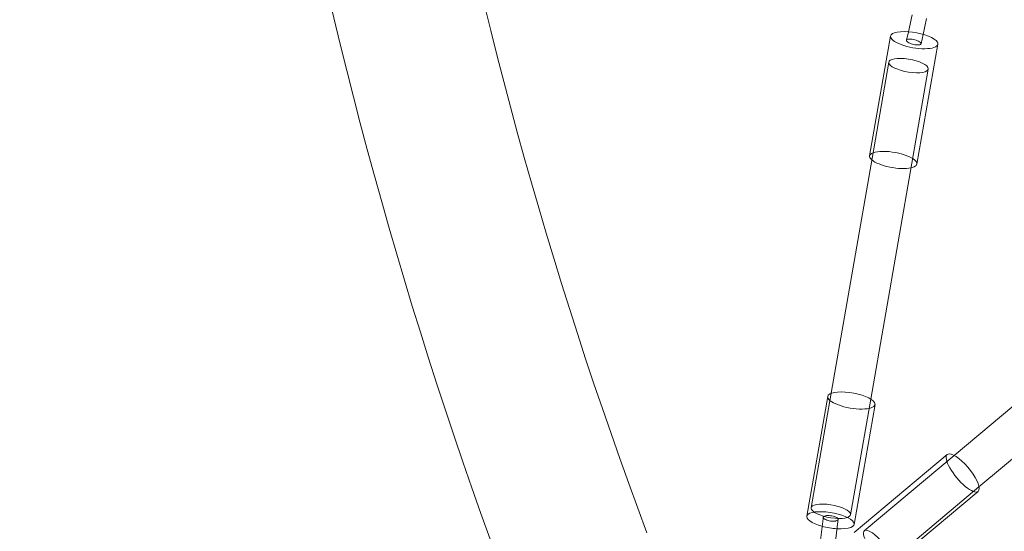
# Model space of a CAD drawing. Extents: x -747 to 146, y -450 to 103.
# Drawn here: x -529 to -514, y -154 to -146 of the extents above; entities that cross this region are included whole.
import ezdxf

# ---------------------------------------------------------------- set-up
doc = ezdxf.new("R2010")
doc.units = 0
doc.header["$MEASUREMENT"] = 0
doc.header["$PDMODE"] = 68
doc.header["$PDSIZE"] = 5
doc.styles.get("Standard").update_dxf_attribs({"font": 'Helvetica LT 57 Condensed_0.ttf'})
doc.dimstyles.new('FEET-METERS', dxfattribs={"dimtxt": 12, "dimasz": 7, "dimexe": 3, "dimexo": 3, "dimgap": 3, "dimtad": 0, "dimdec": 1, "dimzin": 3, "dimdsep": 46, "dimlunit": 4, "dimtxsty": 'Standard', "dimcen": 0.09, "dimadec": 0, "dimazin": 0, "dimtfac": 2, "dimtdec": 1, "dimtofl": 0, "dimtmove": 0, "dimatfit": 3, "dimfxl": 1, "dimfrac": 2, "dimtolj": 1, "dimtzin": 3, "dimarcsym": 0})

# ---------------------------------------------------------------- blocks, each defined once
blk = doc.blocks.new('*D114')
at = {"color": 0, "lineweight": -2, "transparency": 16777216}
for p, q in [((-521.247, 56.283), (-643.125, 56.283)), ((-640.125, 49.283), (-640.125, -66.476)), ((-640.125, -374.841), (-640.125, -168.493)), ((-307.168, -381.841), (-643.125, -381.841))]:
    blk.add_line(p, q, dxfattribs=at)
at = {"color": 0, "lineweight": 0, "transparency": 16777216}
for points in [[(-641.292, 49.283), (-638.958, 49.283), (-640.125, 56.283)], [(-641.292, -374.841), (-638.958, -374.841), (-640.125, -381.841)]]:
    blk.add_solid(points, dxfattribs=at)
at = {"layer": 'Defpoints', "color": 0, "lineweight": 0, "transparency": 16777216}
for p in [(-518.247, 56.283), (-640.125, -381.841), (-304.168, -381.841)]:
    blk.add_point(p, dxfattribs=at)
at = {"color": 0, "lineweight": 0, "transparency": 16777216, "insert": (-640.125, -117.485), "char_height": 12, "attachment_point": 5, "rotation": 90}
blk.add_mtext('\\A1;36\'-6" [11.1M]', dxfattribs=at)
blk = doc.blocks.new('new block')
at = {"color": 0, "linetype": 'Continuous', "lineweight": 0}
for p, q in [((-515.145, -145.703), (-515.203, -145.968)), ((-514.917, -145.759), (-514.972, -146.009)), ((-515.203, -145.968), (-515.233, -146.1)), ((-514.972, -146.009), (-515.004, -146.156)), ((-515.482, -146.035), (-515.808, -147.902)), ((-514.743, -146.164), (-515.069, -148.031)), ((-515.765, -147.912), (-515.508, -146.442)), ((-515.149, -148.019), (-514.892, -146.55)), ((-516.409, -151.606), (-515.765, -147.912)), ((-515.79, -151.695), (-515.149, -148.019)), ((-511.624, -150.181), (-514.487, -152.574)), ((-511.223, -150.66), (-514.1, -153.065)), ((-516.462, -151.653), (-516.788, -153.521)), ((-516.721, -153.392), (-516.409, -151.606)), ((-516.105, -153.499), (-515.79, -151.695)), ((-515.723, -151.782), (-516.049, -153.65)), ((-516.05, -153.776), (-514.596, -152.56)), ((-514.487, -152.574), (-515.892, -153.749)), ((-514.1, -153.065), (-515.491, -154.228)), ((-515.569, -154.351), (-514.115, -153.135)), ((-516.533, -153.563), (-516.53, -153.538)), ((-516.581, -153.937), (-516.533, -153.563)), ((-516.347, -153.956), (-516.303, -153.607)), ((-516.303, -153.607), (-516.299, -153.573))]:
    blk.add_line(p, q, dxfattribs=at)
for centre, radius, start, end in [((-451.008, -128.234), 75.231, 159.41804, 200.58199), ((-451.008, -128.234), 72.9, 159.48411, 200.51592), ((-526.763, -84.496), 72.9, -80.51589, -39.48408), ((-526.763, -84.496), 75.231, 279.41804, 320.58199)]:
    blk.add_arc(centre, radius, start, end, dxfattribs=at)
for centre, major_axis, start_param, end_param in [((-515.112, -146.099), (0.369, -0.064), 0.260364, 3.141593), ((-515.112, -146.099), (-0.369, 0.064), 0, 3.141593), ((-515.112, -146.099), (0.369, -0.064), 0, 0.260364), ((-515.2, -146.496), (0.308, -0.054), -1.310432, 4.972753), ((-514.355, -152.848), (-0.241, 0.288), 0, 3.141593), ((-514.355, -152.848), (-0.241, 0.288), -0.260364, 0), ((-514.355, -152.848), (0.241, -0.288), 0, 2.881228), ((-516.419, -153.585), (0.369, -0.064), 0.260364, 4.409816), ((-516.419, -153.585), (0.369, -0.064), -1.87337, -1.237334), ((-516.419, -153.585), (0.369, -0.064), -1.237334, 0.260364), ((-515.691, -153.989), (0.2, -0.24), -4.972753, 1.310432)]:
    blk.add_ellipse(centre, major_axis=major_axis, ratio=0.318656, start_param=start_param, end_param=end_param, dxfattribs=at)
at = {"color": 0, "linetype": 'Continuous', "lineweight": 0, "extrusion": (0, 0, -1)}
for centre, major_axis, start_param, end_param in [((-515.438, -147.967), (-0.369, 0.064), -0.489533, 2.881228), ((-515.438, -147.967), (-0.369, 0.064), -2.472064, -0.489533), ((-515.438, -147.967), (0.369, -0.064), -0.260364, 0.669529), ((-516.093, -151.718), (0.369, -0.064), 0, 3.141593), ((-516.093, -151.718), (-0.369, 0.064), 0, 2.881228), ((-516.093, -151.718), (0.369, -0.064), -0.260364, 0), ((-516.413, -153.445), (-0.308, 0.054), -4.972753, 1.310432)]:
    blk.add_ellipse(centre, major_axis=major_axis, ratio=0.318656, start_param=start_param, end_param=end_param, dxfattribs=at)
at = {"color": 0, "linetype": 'Continuous', "lineweight": 0}
for points in [[(-515.072, -146.174), (-515.074, -146.174), (-515.077, -146.174), (-515.08, -146.173), (-515.092, -146.172), (-515.106, -146.17), (-515.133, -146.164), (-515.146, -146.16), (-515.173, -146.151), (-515.185, -146.146), (-515.207, -146.134), (-515.217, -146.127), (-515.23, -146.114), (-515.233, -146.108), (-515.233, -146.097), (-515.229, -146.093), (-515.217, -146.086), (-515.209, -146.084), (-515.189, -146.082), (-515.178, -146.082), (-515.152, -146.084), (-515.139, -146.086), (-515.11, -146.092), (-515.095, -146.096), (-515.067, -146.105), (-515.054, -146.11), (-515.031, -146.122), (-515.021, -146.129), (-515.008, -146.141), (-515.004, -146.147), (-515.004, -146.158), (-515.007, -146.162), (-515.018, -146.169), (-515.027, -146.172), (-515.043, -146.174), (-515.05, -146.174), (-515.062, -146.174), (-515.067, -146.174), (-515.072, -146.174)], [(-516.368, -153.6), (-516.37, -153.6), (-516.373, -153.6), (-516.375, -153.6), (-516.388, -153.6), (-516.402, -153.599), (-516.43, -153.595), (-516.443, -153.593), (-516.47, -153.585), (-516.482, -153.581), (-516.505, -153.57), (-516.514, -153.564), (-516.527, -153.552), (-516.531, -153.545), (-516.53, -153.534), (-516.527, -153.529), (-516.515, -153.521), (-516.506, -153.518), (-516.486, -153.514), (-516.474, -153.513), (-516.448, -153.512), (-516.434, -153.513), (-516.405, -153.516), (-516.391, -153.519), (-516.362, -153.526), (-516.349, -153.531), (-516.325, -153.541), (-516.316, -153.547), (-516.302, -153.559), (-516.299, -153.565), (-516.298, -153.576), (-516.301, -153.581), (-516.313, -153.59), (-516.322, -153.593), (-516.339, -153.597), (-516.345, -153.598), (-516.357, -153.6), (-516.362, -153.6), (-516.368, -153.6)]]:
    blk.add_open_spline(points, degree=3, knots=[0.7480035, 0.7480035, 0.7480035, 0.7480035, 0.7562334, 0.7562334, 0.7562334, 0.7977579, 0.7977579, 0.8400063, 0.8400063, 0.8863386, 0.8863386, 0.9388729, 0.9388729, 0.9939801, 0.9939801, 1.0419686, 1.0419686, 1.0852078, 1.0852078, 1.1266776, 1.1266776, 1.169139, 1.169139, 1.2143767, 1.2143767, 1.2626816, 1.2626816, 1.3131343, 1.3131343, 1.3641234, 1.3641234, 1.4138805, 1.4138805, 1.4609828, 1.4609828, 1.4868886, 1.4868886, 1.504237, 1.504237, 1.504237, 1.504237], dxfattribs=at)
blk = doc.blocks.new('b312471')
at = {"lineweight": 0}
blk.add_blockref('new block', (439.719, 361.197), dxfattribs=at)

msp = doc.modelspace()

# ---------------------------------------------------------------- block references
at = {"lineweight": 0}
msp.add_blockref('b312471', (-439.719, -361.197), dxfattribs=at)

# ---------------------------------------------------------------- dimensions: what is measured, and where the dimension line sits
dim = msp.add_linear_dim(base=(-640.125, -381.841), p1=(-518.247, 56.283), p2=(-304.168, -381.841), angle=90, dimstyle='FEET-METERS', dxfattribs=at)
dim.commit()
dim.dimension.update_dxf_attribs({"geometry": '*D114', "text_midpoint": (-640.125, -117.485), "dimtype": 160})

doc.saveas('drawing.dxf')
